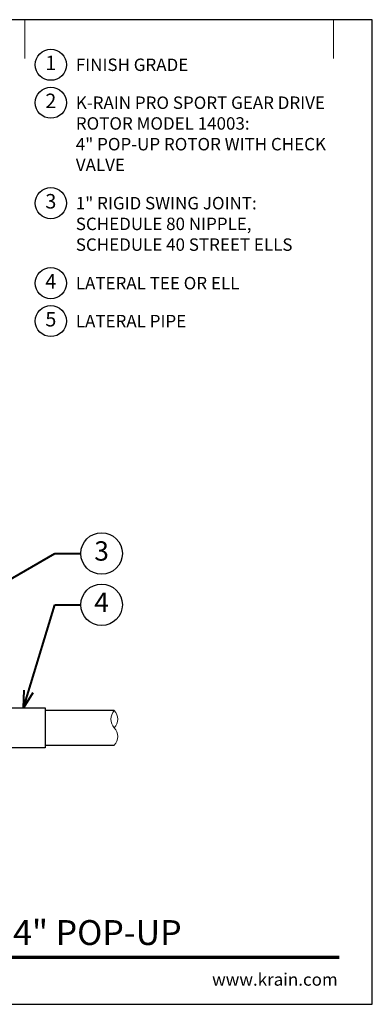
# Model space of a CAD drawing. Units: inches. Extents: x 0 to 29, y 0 to 28.5.
# Drawn here: x 18.8 to 29, y 0 to 28.5 of the extents above; entities that cross this region are included whole.
import ezdxf
from ezdxf import colors
from ezdxf.entities.mleader import LeaderData, LeaderLine
from ezdxf.enums import TextEntityAlignment as Align
from ezdxf.math import Vec2, Vec3

# ---------------------------------------------------------------- set-up
doc = ezdxf.new("R2010")
doc.units = ezdxf.units.IN
doc.header["$LTSCALE"] = 4
doc.header["$MEASUREMENT"] = 0
for name, color, linetype, lineweight in [('G-DETL', 7, 'Continuous', 25), ('G-DETL-LABL-N', 2, 'Continuous', 40), ('G-DETL-LINE-FINE', 30, 'Continuous', 18), ('G-DETL-LINE-THIN', 7, 'Continuous', 25), ('G-DETL-TTLB', 4, 'Continuous', 70), ('G-DETL-TTLB-RDME', 11, 'Continuous', 25), ('G-DETL-TTLB-TEXT', 7, 'Continuous', 25)]:
    doc.layers.add(name, color=color, linetype=linetype, lineweight=lineweight)
doc.layers.add('G-DETL-NPLT', color=211, linetype='Continuous', lineweight=0, plot=False)
doc.layers.add('G-DETL-TTLB-VFRM-NPLT', color=121, linetype='Continuous', plot=False)
doc.styles.add('CALLOUT TITLE', font='arial.ttf')
doc.styles.add('DETAIL TEXT', font='GOTHIC.TTF')
doc.styles.add('DETAIL TITLE', font='GOTHICB.TTF')
doc.styles.get("Standard").update_dxf_attribs({"font": 'simplex.shx'})

# ---------------------------------------------------------------- blocks, each defined once
blk = doc.blocks.new('LAFX-TAG-BUBBLE')
at = {"transparency": 16777216}
blk.add_circle((0, 0), 0.0125, dxfattribs=at)
at = {"transparency": 16777216, "style": 'CALLOUT TITLE'}
blk.add_attdef('00', text='', height=0.01167, dxfattribs=at).set_placement((0, 0), align=Align.MIDDLE)
blk = doc.blocks.new('_Open30')
at = {"color": 0, "linetype": 'ByBlock', "lineweight": -2}
for p, q in [((-1, 0.268), (0, 0)), ((0, 0), (-1, -0.268)), ((0, 0), (-1, 0))]:
    blk.add_line(p, q, dxfattribs=at)
blk = doc.blocks.new('LAFX-TAG-BUBBLE-L')
at = {"color": 0}
blk.add_circle((-0.15, 0), 0.15, dxfattribs=at)
at = {"color": 0, "style": 'CALLOUT TITLE'}
blk.add_attdef('00', text='', height=0.14, dxfattribs=at).set_placement((-0.15, 0), align=Align.MIDDLE)

msp = doc.modelspace()

# ---------------------------------------------------------------- linework, layer by layer
at = {"layer": 'G-DETL-LINE-FINE'}
msp.add_lwpolyline([(21.542, 7.5, 0.4), (21.542, 8, -0.4), (21.542, 8.5, -0.4), (21.542, 8, -2.850876)], format="xyb", dxfattribs=at)
at = {"layer": 'G-DETL-LINE-THIN'}
for points in [[(18.357, 8.58), (19.542, 8.58), (19.542, 7.42), (18.357, 7.42)], [(21.542, 8.5), (19.542, 8.5)], [(19.542, 7.5), (21.542, 7.5)]]:
    msp.add_lwpolyline(points, dxfattribs=at)
at = {"layer": 'G-DETL-NPLT'}
for p in [(29, 0.6), (28.4, 0)]:
    msp.add_line(p, (29, 0), dxfattribs=at)
for points in [[(18.958, 27.375), (18.958, 28.5)], [(27.875, 27.375), (27.875, 28.5)]]:
    msp.add_lwpolyline(points, dxfattribs=at)
at = {"layer": 'G-DETL-TTLB'}
msp.add_line((2.731, 1.365), (28.041, 1.365), dxfattribs=at)
at = {"layer": 'G-DETL-TTLB-VFRM-NPLT'}
msp.add_lwpolyline([(0, 0), (29, 0), (29, 28.5), (0, 28.5)], close=True, dxfattribs=at)

# ---------------------------------------------------------------- block references
at = {"layer": 'G-DETL', "xscale": 3, "yscale": 3, "zscale": 3}
for p, values in [((20.158, 27.195), {'00': '1'}), ((20.158, 26.097), {'00': '2'}), ((20.158, 23.19), {'00': '3'}), ((20.158, 20.874), {'00': '4'}), ((20.158, 19.776), {'00': '5'})]:
    msp.add_blockref('LAFX-TAG-BUBBLE-L', p, dxfattribs=at).add_auto_attribs(values)

# ---------------------------------------------------------------- texts
at = {"layer": 'G-DETL-LABL-N', "char_height": 0.36, "width": 7.44501, "attachment_point": 1, "style": 'DETAIL TEXT'}
for s, insert in [('FINISH GRADE', (20.43, 27.375)), ('K-RAIN PRO SPORT GEAR DRIVE ROTOR MODEL 14003:^J4" POP-UP ROTOR WITH CHECK VALVE', (20.43, 26.277)), ('1" RIGID SWING JOINT:^JSCHEDULE 80 NIPPLE,^JSCHEDULE 40 STREET ELLS', (20.43, 23.37)), ('LATERAL TEE OR ELL', (20.43, 21.054)), ('LATERAL PIPE', (20.43, 19.956))]:
    msp.add_mtext(s, dxfattribs=dict(at, insert=insert))
at = {"layer": 'G-DETL-TTLB-RDME', "style": 'DETAIL TEXT'}
msp.add_text('www.krain.com', height=0.36, dxfattribs=at).set_placement((28, 0.539), align=Align.RIGHT)
at = {"layer": 'G-DETL-TTLB-TEXT', "style": 'DETAIL TITLE'}
msp.add_text('K-RAIN PRO SPORT ROTOR WITH 4" POP-UP', height=0.72, dxfattribs=at).set_placement((3.451, 1.717))

# ---------------------------------------------------------------- leaders
at = {"layer": 'G-DETL-LABL-N'}
ml = msp.add_multileader_block('Standard', dxfattribs=at)
ml.set_content('LAFX-TAG-BUBBLE', color=256, scale=48)
ml.set_attribute('00', '3', width=0)
ml.set_leader_properties(color=256, linetype='ByLayer', lineweight=-1)
ml.set_arrow_properties(name='OPEN30')
ml.build(insert=Vec2(0, 0))
ml.multileader.update_dxf_attribs({"dogleg_length": 0.188, "arrow_head_size": 0.5, "scale": 4, "block_connection_type": 1})
ctx = ml.context
ctx.base_point, ctx.scale, ctx.char_height, ctx.arrow_head_size, ctx.landing_gap_size, ctx.plane_origin = Vec3(20.575, 13.049), 4, 0.36, 0.5, 0.2, Vec3(13.834, 10.41)
ctx.attachment_type = 1
notes = []
notes.append((ctx, [(0, (1, 1, 0), (19.825, 13.049), (1, 0), 0.75, [(0, [(14.206, 9.798)], 0, [])])]))
ctx.block.insert = Vec3(21.175, 13.049)
ml = msp.add_multileader_block('Standard', dxfattribs=at)
ml.set_content('LAFX-TAG-BUBBLE', color=256, scale=48)
ml.set_attribute('00', '4', width=0)
ml.set_leader_properties(color=256, linetype='ByLayer', lineweight=-1)
ml.set_arrow_properties(name='OPEN30')
ml.build(insert=Vec2(0, 0))
ml.multileader.update_dxf_attribs({"dogleg_length": 0.188, "arrow_head_size": 0.5, "scale": 4, "block_connection_type": 1})
ctx = ml.context
ctx.base_point, ctx.scale, ctx.char_height, ctx.arrow_head_size, ctx.landing_gap_size, ctx.plane_origin = Vec3(20.575, 11.564), 4, 0.36, 0.5, 0.2, Vec3(17.313, 11.939)
ctx.attachment_type = 1
notes.append((ctx, [(0, (1, 1, 0), (19.825, 11.564), (1, 0), 0.75, [(0, [(18.915, 8.58)], 0, [])])]))
ctx.block.insert = Vec3(21.175, 11.564)
for ctx, leaders in notes:
    for number, flags, end, landing, length, lines in leaders:
        leader = LeaderData()
        leader.index, (leader.has_last_leader_line, leader.has_dogleg_vector, leader.attachment_direction) = number, flags
        leader.last_leader_point, leader.dogleg_vector, leader.dogleg_length = Vec3(end), Vec3(landing), length
        for number, points, colour, breaks in lines:
            line = LeaderLine()
            line.index, line.vertices, line.color, line.breaks = number, Vec3.list(points), colors.encode_raw_color(colour), breaks
            leader.lines.append(line)
        ctx.leaders.append(leader)

doc.saveas('drawing.dxf')
